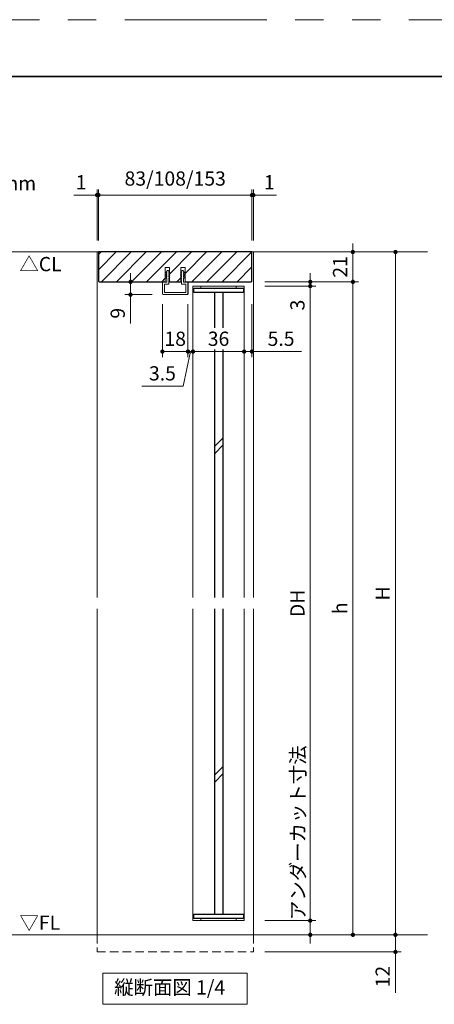
# Model space of a CAD drawing. Extents: x -60839 to -58226, y 2022 to 3236.
# Drawn here: x -60319 to -60027, y 2531 to 3223 of the extents above; entities that cross this region are included whole.
import ezdxf

# ---------------------------------------------------------------- set-up
doc = ezdxf.new("R2010")
doc.units = 0
doc.header["$LTSCALE"] = 80
doc.header["$MEASUREMENT"] = 0
doc.linetypes.add('HIDDEN', pattern=[0.375, 0.25, -0.125])
doc.linetypes.add('PHANTOM', pattern=[2.5, 1.25, -0.25, 0.25, -0.25, 0.25, -0.25])
doc.layers.get('0').update_dxf_attribs({"linetype": 'CONTINUOUS'})
doc.layers.get('DEFPOINTS').update_dxf_attribs({"linetype": 'CONTINUOUS'})
for name, color, linetype, lineweight in [('ハッチング', 6, 'CONTINUOUS', 9), ('図面枠', 7, 'CONTINUOUS', 35), ('寸法線', 3, 'CONTINUOUS', 13), ('点線(黄)', 2, 'HIDDEN', 15), ('線(水)', 4, 'CONTINUOUS', 9), ('線(白)', 7, 'CONTINUOUS', 30), ('線(黄)', 2, 'CONTINUOUS', 15)]:
    doc.layers.add(name, color=color, linetype=linetype, lineweight=lineweight)
doc.layers.add('陰線', color=4, linetype='PHANTOM', lineweight=9, plot=False)
doc.styles.add('sanwa1', font='romans.shx', dxfattribs={"height": 10, "bigfont": 'extfont2.shx'})
doc.dimstyles.new('sanwa1', dxfattribs={"dimscale": 0.05, "dimtxt": 10, "dimasz": 45, "dimexe": 20, "dimexo": 150, "dimgap": 30, "dimtad": 1, "dimdsep": 46, "dimtxsty": 'sanwa1', "dimblk1": 'DOT', "dimblk2": 'DOT', "dimsah": 1, "dimcen": 0.15, "dimclrd": 256, "dimclre": 256, "dimclrt": 256, "dimadec": 0, "dimazin": 0, "dimtfac": 1, "dimtix": 1, "dimtmove": 0, "dimatfit": 0, "dimldrblk": 'DOT', "dimfxl": 1, "dimtolj": 1, "dimtzin": 0, "dimlwd": 13, "dimlwe": 13, "dimarcsym": 1})

# ---------------------------------------------------------------- blocks, each defined once
blk = doc.blocks.new('_DOT')
at = {"color": 0, "linetype": 'ByBlock'}
blk.add_line((-0.5, 0), (-1, 0), dxfattribs=at)
at = {"color": 0, "linetype": 'ByBlock', "const_width": 0.5}
blk.add_lwpolyline([(-0.25, 0, 1), (0.25, 0, 1)], format="xyb", close=True, dxfattribs=at)
blk = doc.blocks.new('*D83')
at = {"layer": 'DEFPOINTS', "color": 0, "ltscale": 3, "transparency": 16777216}
for p in [(-60154.7, 3059.57), (-60154.7, 2579.57), (-60054.7, 2579.57)]:
    blk.add_point(p, dxfattribs=at)
at = {"layer": '寸法線', "ltscale": 3, "transparency": 16777216}
for p, q in [((-60146.7, 3059.57), (-60050.7, 3059.57)), ((-60054.7, 3056.57), (-60054.7, 2582.57)), ((-60146.7, 2579.57), (-60050.7, 2579.57))]:
    blk.add_line(p, q, dxfattribs=at)
at = {"layer": '寸法線', "ltscale": 3, "transparency": 16777216, "xscale": 3, "yscale": 3, "zscale": 3}
for p, rotation in [((-60054.7, 3059.57), 90), ((-60054.7, 2579.57), 270)]:
    blk.add_blockref('_DOT', p, dxfattribs=dict(at, rotation=rotation))
at = {"layer": '寸法線', "ltscale": 3, "transparency": 16777216, "insert": (-60063.7, 2819.57), "char_height": 10, "attachment_point": 5, "rotation": 90, "style": 'sanwa1'}
blk.add_mtext('\\A1;H', dxfattribs=at)
blk = doc.blocks.new('*D84')
at = {"layer": 'DEFPOINTS', "color": 0, "ltscale": 3, "transparency": 16777216}
for p in [(-60155.7, 3059.57), (-60154.7, 3038.57), (-60084.7, 3038.57)]:
    blk.add_point(p, dxfattribs=at)
at = {"layer": '寸法線', "ltscale": 3, "transparency": 16777216}
for p, q in [((-60147.7, 3059.57), (-60080.7, 3059.57)), ((-60084.7, 3062.57), (-60084.7, 3065.57)), ((-60084.7, 3059.57), (-60084.7, 3038.57)), ((-60146.7, 3038.57), (-60080.7, 3038.57)), ((-60084.7, 3035.57), (-60084.7, 3032.57))]:
    blk.add_line(p, q, dxfattribs=at)
at = {"layer": '寸法線', "ltscale": 3, "transparency": 16777216, "xscale": 3, "yscale": 3, "zscale": 3}
for p, rotation in [((-60084.7, 3059.57), 270), ((-60084.7, 3038.57), 90)]:
    blk.add_blockref('_DOT', p, dxfattribs=dict(at, rotation=rotation))
at = {"layer": '寸法線', "ltscale": 3, "transparency": 16777216, "insert": (-60093.7, 3049.07), "char_height": 10, "attachment_point": 5, "rotation": 90, "style": 'sanwa1'}
blk.add_mtext('\\A1;21', dxfattribs=at)
blk = doc.blocks.new('*D85')
at = {"layer": 'DEFPOINTS', "color": 0, "ltscale": 3, "transparency": 16777216}
for p in [(-60154.7, 3038.57), (-60154.7, 2579.57), (-60084.7, 2579.57)]:
    blk.add_point(p, dxfattribs=at)
at = {"layer": '寸法線', "ltscale": 3, "transparency": 16777216}
for p, q in [((-60146.7, 3038.57), (-60080.7, 3038.57)), ((-60084.7, 3035.57), (-60084.7, 2582.57)), ((-60146.7, 2579.57), (-60080.7, 2579.57))]:
    blk.add_line(p, q, dxfattribs=at)
at = {"layer": '寸法線', "ltscale": 3, "transparency": 16777216, "xscale": 3, "yscale": 3, "zscale": 3}
for p, rotation in [((-60084.7, 3038.57), 90), ((-60084.7, 2579.57), 270)]:
    blk.add_blockref('_DOT', p, dxfattribs=dict(at, rotation=rotation))
at = {"layer": '寸法線', "ltscale": 3, "transparency": 16777216, "insert": (-60093.7, 2809.07), "char_height": 10, "attachment_point": 5, "rotation": 90, "style": 'sanwa1'}
blk.add_mtext('\\A1;h', dxfattribs=at)
blk = doc.blocks.new('*D86')
at = {"layer": 'DEFPOINTS', "color": 0, "ltscale": 3, "transparency": 16777216}
for p in [(-60154.7, 2579.57), (-60154.7, 2567.57), (-60054.7, 2567.57)]:
    blk.add_point(p, dxfattribs=at)
at = {"layer": '寸法線', "ltscale": 3, "transparency": 16777216}
for p, q in [((-60054.7, 2582.57), (-60054.7, 2585.57)), ((-60146.7, 2579.57), (-60050.7, 2579.57)), ((-60054.7, 2579.57), (-60054.7, 2567.57)), ((-60146.7, 2567.57), (-60050.7, 2567.57)), ((-60054.7, 2564.57), (-60054.7, 2538.81))]:
    blk.add_line(p, q, dxfattribs=at)
at = {"layer": '寸法線', "ltscale": 3, "transparency": 16777216, "xscale": 3, "yscale": 3, "zscale": 3}
for p, rotation in [((-60054.7, 2579.57), 270), ((-60054.7, 2567.57), 90)]:
    blk.add_blockref('_DOT', p, dxfattribs=dict(at, rotation=rotation))
at = {"layer": '寸法線', "ltscale": 3, "transparency": 16777216, "insert": (-60063.7, 2550.19), "char_height": 10, "attachment_point": 5, "rotation": 90, "style": 'sanwa1'}
blk.add_mtext('\\A1;12', dxfattribs=at)
blk = doc.blocks.new('*D87')
at = {"layer": 'DEFPOINTS', "color": 0, "ltscale": 3, "transparency": 16777216}
for p in [(-60154.7, 3038.57), (-60154.7, 3035.57), (-60114.7, 3035.57)]:
    blk.add_point(p, dxfattribs=at)
at = {"layer": '寸法線', "ltscale": 3, "transparency": 16777216}
for p, q in [((-60146.7, 3038.57), (-60110.7, 3038.57)), ((-60114.7, 3041.57), (-60114.7, 3044.57)), ((-60114.7, 3038.57), (-60114.7, 3035.57)), ((-60146.7, 3035.57), (-60110.7, 3035.57)), ((-60114.7, 3032.57), (-60114.7, 3014.91))]:
    blk.add_line(p, q, dxfattribs=at)
at = {"layer": '寸法線', "ltscale": 3, "transparency": 16777216, "xscale": 3, "yscale": 3, "zscale": 3}
for p, rotation in [((-60114.7, 3038.57), 270), ((-60114.7, 3035.57), 90)]:
    blk.add_blockref('_DOT', p, dxfattribs=dict(at, rotation=rotation))
at = {"layer": '寸法線', "ltscale": 3, "transparency": 16777216, "insert": (-60123.7, 3022.24), "char_height": 10, "attachment_point": 5, "rotation": 90, "style": 'sanwa1'}
blk.add_mtext('\\A1;3', dxfattribs=at)
blk = doc.blocks.new('*D88')
at = {"layer": 'DEFPOINTS', "color": 0, "ltscale": 3, "transparency": 16777216}
for p in [(-60154.7, 3035.57), (-60154.7, 2589.57), (-60114.7, 2589.57)]:
    blk.add_point(p, dxfattribs=at)
at = {"layer": '寸法線', "ltscale": 3, "transparency": 16777216}
for p, q in [((-60146.7, 3035.57), (-60110.7, 3035.57)), ((-60114.7, 3032.57), (-60114.7, 2592.57)), ((-60146.7, 2589.57), (-60110.7, 2589.57))]:
    blk.add_line(p, q, dxfattribs=at)
at = {"layer": '寸法線', "ltscale": 3, "transparency": 16777216, "xscale": 3, "yscale": 3, "zscale": 3}
for p, rotation in [((-60114.7, 3035.57), 90), ((-60114.7, 2589.57), 270)]:
    blk.add_blockref('_DOT', p, dxfattribs=dict(at, rotation=rotation))
at = {"layer": '寸法線', "ltscale": 3, "transparency": 16777216, "insert": (-60123.7, 2812.57), "char_height": 10, "attachment_point": 5, "rotation": 90, "style": 'sanwa1'}
blk.add_mtext('\\A1;DH', dxfattribs=at)
blk = doc.blocks.new('*D89')
at = {"layer": 'DEFPOINTS', "color": 0, "ltscale": 3, "transparency": 16777216}
for p in [(-60154.7, 2589.57), (-60154.7, 2579.57), (-60114.7, 2579.57)]:
    blk.add_point(p, dxfattribs=at)
at = {"layer": '寸法線', "ltscale": 3, "transparency": 16777216}
for p, q in [((-60114.7, 2592.57), (-60114.7, 2595.57)), ((-60146.7, 2589.57), (-60110.7, 2589.57)), ((-60114.7, 2589.57), (-60114.7, 2579.57)), ((-60146.7, 2579.57), (-60110.7, 2579.57)), ((-60114.7, 2576.57), (-60114.7, 2573.57))]:
    blk.add_line(p, q, dxfattribs=at)
at = {"layer": '寸法線', "ltscale": 3, "transparency": 16777216, "xscale": 3, "yscale": 3, "zscale": 3}
for p, rotation in [((-60114.7, 2589.57), 270), ((-60114.7, 2579.57), 90)]:
    blk.add_blockref('_DOT', p, dxfattribs=dict(at, rotation=rotation))
at = {"layer": '寸法線', "ltscale": 3, "transparency": 16777216, "insert": (-60123.32, 2651.35), "char_height": 10, "attachment_point": 5, "rotation": 90, "style": 'sanwa1'}
blk.add_mtext('\\A1;アンダーカット寸法', dxfattribs=at)
blk = doc.blocks.new('*D90')
at = {"layer": 'DEFPOINTS', "color": 0, "ltscale": 3, "transparency": 16777216}
for p in [(-60155.7, 3099.57), (-60263.7, 3059.57), (-60155.7, 3059.57)]:
    blk.add_point(p, dxfattribs=at)
at = {"layer": '寸法線', "ltscale": 3, "transparency": 16777216}
for p, q in [((-60263.7, 3067.57), (-60263.7, 3103.57)), ((-60155.7, 3067.57), (-60155.7, 3103.57)), ((-60260.7, 3099.57), (-60158.7, 3099.57))]:
    blk.add_line(p, q, dxfattribs=at)
at = {"layer": '寸法線', "ltscale": 3, "transparency": 16777216, "xscale": 3, "yscale": 3, "zscale": 3, "rotation": 180}
blk.add_blockref('_DOT', (-60263.7, 3099.57), dxfattribs=at)
at = {"layer": '寸法線', "ltscale": 3, "transparency": 16777216, "xscale": 3, "yscale": 3, "zscale": 3}
blk.add_blockref('_DOT', (-60155.7, 3099.57), dxfattribs=at)
at = {"layer": '寸法線', "ltscale": 3, "transparency": 16777216, "insert": (-60209.7, 3111.19), "char_height": 10, "attachment_point": 5, "style": 'sanwa1'}
blk.add_mtext('\\A1;83/108/153', dxfattribs=at)
blk = doc.blocks.new('*D91')
at = {"layer": 'DEFPOINTS', "color": 0, "ltscale": 3, "transparency": 16777216}
for p in [(-60161.2, 3035.57), (-60155.7, 3030.77), (-60161.2, 2989.57)]:
    blk.add_point(p, dxfattribs=at)
at = {"layer": '寸法線', "ltscale": 3, "transparency": 16777216}
for p, q in [((-60161.2, 3027.57), (-60161.2, 2985.57)), ((-60155.7, 3022.77), (-60155.7, 2985.57)), ((-60164.2, 2989.57), (-60167.2, 2989.57)), ((-60161.2, 2989.57), (-60155.7, 2989.57)), ((-60152.7, 2989.57), (-60120.74, 2989.57))]:
    blk.add_line(p, q, dxfattribs=at)
at = {"layer": '寸法線', "ltscale": 3, "transparency": 16777216, "xscale": 3, "yscale": 3, "zscale": 3}
blk.add_blockref('_DOT', (-60161.2, 2989.57), dxfattribs=at)
at = {"layer": '寸法線', "ltscale": 3, "transparency": 16777216, "xscale": 3, "yscale": 3, "zscale": 3, "rotation": 180}
blk.add_blockref('_DOT', (-60155.7, 2989.57), dxfattribs=at)
at = {"layer": '寸法線', "ltscale": 3, "transparency": 16777216, "insert": (-60135.22, 2998.57), "char_height": 10, "attachment_point": 5, "style": 'sanwa1'}
blk.add_mtext('\\A1;5.5', dxfattribs=at)
blk = doc.blocks.new('*D92')
at = {"layer": 'DEFPOINTS', "color": 0, "ltscale": 3, "transparency": 16777216}
for p in [(-60161.2, 3035.57), (-60197.2, 2994.57), (-60197.2, 2989.57)]:
    blk.add_point(p, dxfattribs=at)
at = {"layer": '寸法線', "ltscale": 3, "transparency": 16777216}
for p, q in [((-60161.2, 3027.57), (-60161.2, 2985.57)), ((-60197.2, 2986.57), (-60197.2, 2985.57)), ((-60164.2, 2989.57), (-60194.2, 2989.57))]:
    blk.add_line(p, q, dxfattribs=at)
at = {"layer": '寸法線', "ltscale": 3, "transparency": 16777216, "xscale": 3, "yscale": 3, "zscale": 3, "rotation": 180}
blk.add_blockref('_DOT', (-60197.2, 2989.57), dxfattribs=at)
at = {"layer": '寸法線', "ltscale": 3, "transparency": 16777216, "xscale": 3, "yscale": 3, "zscale": 3}
blk.add_blockref('_DOT', (-60161.2, 2989.57), dxfattribs=at)
at = {"layer": '寸法線', "ltscale": 3, "transparency": 16777216, "insert": (-60179.2, 2998.57), "char_height": 10, "attachment_point": 5, "style": 'sanwa1', "bg_fill": 3, "box_fill_scale": 1.25, "bg_fill_color": 256, "bg_fill_true_color": 13158600, "bg_fill_transparency": 0}
blk.add_mtext('\\A1;36', dxfattribs=at)
blk = doc.blocks.new('*D93')
at = {"layer": 'DEFPOINTS', "color": 0, "ltscale": 3, "transparency": 16777216}
for p in [(-60200.7, 3030.77), (-60197.2, 2994.57), (-60200.7, 2989.57)]:
    blk.add_point(p, dxfattribs=at)
at = {"layer": '寸法線', "ltscale": 3, "transparency": 16777216}
for p, q in [((-60200.7, 3022.77), (-60200.7, 2985.57)), ((-60203.7, 2989.57), (-60206.7, 2989.57)), ((-60198.95, 2989.57), (-60204.21, 2965.25)), ((-60197.2, 2989.57), (-60200.7, 2989.57)), ((-60197.2, 2989.57), (-60200.7, 2989.57)), ((-60197.2, 2986.57), (-60197.2, 2985.57)), ((-60194.2, 2989.57), (-60191.2, 2989.57)), ((-60204.21, 2965.25), (-60233.16, 2965.25))]:
    blk.add_line(p, q, dxfattribs=at)
at = {"layer": '寸法線', "ltscale": 3, "transparency": 16777216, "xscale": 3, "yscale": 3, "zscale": 3}
blk.add_blockref('_DOT', (-60200.7, 2989.57), dxfattribs=at)
at = {"layer": '寸法線', "ltscale": 3, "transparency": 16777216, "xscale": 3, "yscale": 3, "zscale": 3, "rotation": 180}
blk.add_blockref('_DOT', (-60197.2, 2989.57), dxfattribs=at)
at = {"layer": '寸法線', "ltscale": 3, "transparency": 16777216, "insert": (-60218.69, 2974.25), "char_height": 10, "attachment_point": 5, "style": 'sanwa1'}
blk.add_mtext('\\A1;3.5', dxfattribs=at)
blk = doc.blocks.new('*D109')
at = {"layer": 'DEFPOINTS', "color": 0, "ltscale": 3, "transparency": 16777216}
for p in [(-60218.7, 3030.77), (-60200.7, 3030.77), (-60218.7, 2989.57)]:
    blk.add_point(p, dxfattribs=at)
at = {"layer": '寸法線', "ltscale": 3, "transparency": 16777216}
for p, q in [((-60218.7, 3022.77), (-60218.7, 2985.57)), ((-60200.7, 3022.77), (-60200.7, 2985.57)), ((-60203.7, 2989.57), (-60215.7, 2989.57))]:
    blk.add_line(p, q, dxfattribs=at)
at = {"layer": '寸法線', "ltscale": 3, "transparency": 16777216, "xscale": 3, "yscale": 3, "zscale": 3, "rotation": 180}
blk.add_blockref('_DOT', (-60218.7, 2989.57), dxfattribs=at)
at = {"layer": '寸法線', "ltscale": 3, "transparency": 16777216, "xscale": 3, "yscale": 3, "zscale": 3}
blk.add_blockref('_DOT', (-60200.7, 2989.57), dxfattribs=at)
at = {"layer": '寸法線', "ltscale": 3, "transparency": 16777216, "insert": (-60209.7, 2998.57), "char_height": 10, "attachment_point": 5, "style": 'sanwa1'}
blk.add_mtext('\\A1;18', dxfattribs=at)
blk = doc.blocks.new('*D110')
at = {"layer": 'DEFPOINTS', "color": 0, "ltscale": 3, "transparency": 16777216}
for p in [(-60241.14, 3038.57), (-60218.41, 3038.57), (-60218, 3029.57)]:
    blk.add_point(p, dxfattribs=at)
at = {"layer": '寸法線', "ltscale": 3, "transparency": 16777216}
for p, q in [((-60226.41, 3038.57), (-60245.14, 3038.57)), ((-60241.14, 3041.57), (-60241.14, 3044.57)), ((-60241.14, 3038.57), (-60241.14, 3029.57)), ((-60226, 3029.57), (-60245.14, 3029.57)), ((-60241.14, 3026.57), (-60241.14, 3009.38))]:
    blk.add_line(p, q, dxfattribs=at)
at = {"layer": '寸法線', "ltscale": 3, "transparency": 16777216, "xscale": 3, "yscale": 3, "zscale": 3}
for p, rotation in [((-60241.14, 3038.57), 270), ((-60241.14, 3029.57), 90)]:
    blk.add_blockref('_DOT', p, dxfattribs=dict(at, rotation=rotation))
at = {"layer": '寸法線', "ltscale": 3, "transparency": 16777216, "insert": (-60250.14, 3016.48), "char_height": 10, "attachment_point": 5, "rotation": 90, "style": 'sanwa1'}
blk.add_mtext('\\A1;9', dxfattribs=at)
blk = doc.blocks.new('*D139')
at = {"layer": 'DEFPOINTS', "color": 0, "ltscale": 3, "transparency": 16777216}
for p in [(-60155.7, 3099.57), (-60155.7, 3059.57), (-60154.7, 3059.57)]:
    blk.add_point(p, dxfattribs=at)
at = {"layer": '寸法線', "ltscale": 3, "transparency": 16777216}
for p, q in [((-60155.7, 3067.57), (-60155.7, 3103.57)), ((-60154.7, 3067.57), (-60154.7, 3103.57)), ((-60158.7, 3099.57), (-60161.7, 3099.57)), ((-60155.7, 3099.57), (-60154.7, 3099.57)), ((-60151.7, 3099.57), (-60138.32, 3099.57))]:
    blk.add_line(p, q, dxfattribs=at)
at = {"layer": '寸法線', "ltscale": 3, "transparency": 16777216, "xscale": 3, "yscale": 3, "zscale": 3}
blk.add_blockref('_DOT', (-60155.7, 3099.57), dxfattribs=at)
at = {"layer": '寸法線', "ltscale": 3, "transparency": 16777216, "xscale": 3, "yscale": 3, "zscale": 3, "rotation": 180}
blk.add_blockref('_DOT', (-60154.7, 3099.57), dxfattribs=at)
at = {"layer": '寸法線', "ltscale": 3, "transparency": 16777216, "insert": (-60143.51, 3108.57), "char_height": 10, "attachment_point": 5, "style": 'sanwa1'}
blk.add_mtext('\\A1;1', dxfattribs=at)
blk = doc.blocks.new('*D140')
at = {"layer": 'DEFPOINTS', "color": 0, "ltscale": 3, "transparency": 16777216}
for p in [(-60264.7, 3099.57), (-60264.7, 3059.57), (-60263.7, 3059.57)]:
    blk.add_point(p, dxfattribs=at)
at = {"layer": '寸法線', "ltscale": 3, "transparency": 16777216}
for p, q in [((-60264.7, 3067.57), (-60264.7, 3103.57)), ((-60263.7, 3067.57), (-60263.7, 3103.57)), ((-60267.7, 3099.57), (-60281.08, 3099.57)), ((-60263.7, 3099.57), (-60264.7, 3099.57)), ((-60260.7, 3099.57), (-60257.7, 3099.57))]:
    blk.add_line(p, q, dxfattribs=at)
at = {"layer": '寸法線', "ltscale": 3, "transparency": 16777216, "xscale": 3, "yscale": 3, "zscale": 3}
blk.add_blockref('_DOT', (-60264.7, 3099.57), dxfattribs=at)
at = {"layer": '寸法線', "ltscale": 3, "transparency": 16777216, "xscale": 3, "yscale": 3, "zscale": 3, "rotation": 180}
blk.add_blockref('_DOT', (-60263.7, 3099.57), dxfattribs=at)
at = {"layer": '寸法線', "ltscale": 3, "transparency": 16777216, "insert": (-60275.89, 3108.57), "char_height": 10, "attachment_point": 5, "style": 'sanwa1'}
blk.add_mtext('\\A1;1', dxfattribs=at)

msp = doc.modelspace()

# ---------------------------------------------------------------- hatches: boundary and pattern name
at = {"layer": 'ハッチング', "ltscale": 3}
h = msp.add_hatch(dxfattribs=at)
h.set_pattern_fill('LINE', color=256, scale=60, angle=45, style=0)
h.paths.add_polyline_path([(-60156.1961, 3038.5736), (-60155.6961, 3039.0736), (-60155.6961, 3059.5736), (-60263.6961, 3059.5736), (-60263.6961, 3039.0736), (-60263.1961, 3038.5736), (-60216.6961, 3038.5736), (-60216.6961, 3048.5736), (-60213.6961, 3048.5736), (-60213.6961, 3045.4232), (-60213.4461, 3045.0849), (-60213.6961, 3045.0849), (-60213.6961, 3044.0516), (-60213.4461, 3043.7849), (-60213.6961, 3043.7849), (-60213.6961, 3042.7516), (-60213.4461, 3042.4849), (-60213.6961, 3042.4849), (-60213.6961, 3041.4516), (-60213.4461, 3041.1849), (-60213.6961, 3041.1849), (-60213.6961, 3039.7743), (-60213.5415, 3039.5816), (-60213.6961, 3039.5816), (-60213.6961, 3038.5736), (-60205.6961, 3038.5736), (-60205.6961, 3039.5816), (-60205.8506, 3039.5816), (-60205.6961, 3039.7743), (-60205.6961, 3041.1849), (-60205.9461, 3041.1849), (-60205.6961, 3041.4516), (-60205.6961, 3042.4849), (-60205.9461, 3042.4849), (-60205.6961, 3042.7516), (-60205.6961, 3043.7849), (-60205.9461, 3043.7849), (-60205.6961, 3044.0516), (-60205.6961, 3045.0849), (-60205.9461, 3045.0849), (-60205.6961, 3045.4232), (-60205.6961, 3048.5736), (-60202.6961, 3048.5736), (-60202.6961, 3038.5736)])

# ---------------------------------------------------------------- linework, layer by layer
at = {"layer": '図面枠'}
msp.add_line((-59185.2415, 3182.8457), (-60785.2415, 3182.8457), dxfattribs=at)
at = {"layer": '寸法線', "ltscale": 3}
for p, q in [((-60216.6961, 3038.5736), (-60216.6961, 3048.5736)), ((-60216.6961, 3048.5736), (-60213.6961, 3048.5736)), ((-60215.1461, 3046.5737), (-60216.2461, 3045.0851)), ((-60214.5461, 3046.5735), (-60215.1461, 3046.5737)), ((-60214.5461, 3046.5735), (-60213.4461, 3045.0849)), ((-60213.6961, 3048.5736), (-60213.6961, 3038.5736)), ((-60204.8461, 3046.5735), (-60205.9461, 3045.0849)), ((-60205.6961, 3038.5736), (-60205.6961, 3048.5736)), ((-60205.6961, 3048.5736), (-60202.6961, 3048.5736)), ((-60204.8461, 3046.5735), (-60204.2461, 3046.5737)), ((-60204.2461, 3046.5737), (-60203.1461, 3045.0851)), ((-60202.6961, 3048.5736), (-60202.6961, 3038.5736)), ((-60215.4961, 3038.2677), (-60218.3901, 3038.4237)), ((-60216.8939, 3038.5144), (-60218.3842, 3038.5736)), ((-60216.2461, 3045.0851), (-60215.4961, 3045.0851)), ((-60215.4961, 3044.5851), (-60216.2461, 3043.7851)), ((-60216.2461, 3043.7851), (-60215.4961, 3043.7851)), ((-60215.4961, 3043.2851), (-60216.2461, 3042.4851)), ((-60216.2461, 3042.4851), (-60215.4961, 3042.4851)), ((-60215.4961, 3041.9851), (-60216.2461, 3041.1851)), ((-60216.2461, 3041.1851), (-60215.4961, 3041.1851)), ((-60215.4961, 3045.0851), (-60215.4961, 3044.5851)), ((-60215.4961, 3043.7851), (-60215.4961, 3043.2851)), ((-60215.4961, 3042.4851), (-60215.4961, 3041.9851)), ((-60215.4961, 3041.1851), (-60215.4961, 3038.2682)), ((-60214.1961, 3045.0849), (-60214.1961, 3044.5849)), ((-60213.4461, 3045.0849), (-60214.1961, 3045.0849)), ((-60214.1961, 3044.5849), (-60213.4461, 3043.7849)), ((-60214.1961, 3043.7849), (-60214.1961, 3043.2849)), ((-60213.4461, 3043.7849), (-60214.1961, 3043.7849)), ((-60214.1961, 3043.2849), (-60213.4461, 3042.4849)), ((-60214.1961, 3042.4849), (-60214.1961, 3041.9849)), ((-60213.4461, 3042.4849), (-60214.1961, 3042.4849)), ((-60214.1961, 3041.9849), (-60213.4461, 3041.1849)), ((-60214.1961, 3041.1849), (-60214.1961, 3040.3978)), ((-60213.4461, 3041.1849), (-60214.1961, 3041.1849)), ((-60213.5415, 3039.5816), (-60214.1961, 3040.3978)), ((-60214.1961, 3039.5816), (-60214.1961, 3036.8581)), ((-60214.1887, 3039.5816), (-60213.5415, 3039.5816)), ((-60205.9461, 3045.0849), (-60205.1961, 3045.0849)), ((-60205.1961, 3044.5849), (-60205.9461, 3043.7849)), ((-60205.9461, 3043.7849), (-60205.1961, 3043.7849)), ((-60205.1961, 3043.2849), (-60205.9461, 3042.4849)), ((-60205.9461, 3042.4849), (-60205.1961, 3042.4849)), ((-60205.1961, 3041.9849), (-60205.9461, 3041.1849)), ((-60205.9461, 3041.1849), (-60205.1961, 3041.1849)), ((-60205.8506, 3039.5816), (-60205.1961, 3040.3978)), ((-60205.2034, 3039.5816), (-60205.8506, 3039.5816)), ((-60205.1961, 3045.0849), (-60205.1961, 3044.5849)), ((-60205.1961, 3043.7849), (-60205.1961, 3043.2849)), ((-60205.1961, 3042.4849), (-60205.1961, 3041.9849)), ((-60205.1961, 3041.1849), (-60205.1961, 3040.3978)), ((-60205.1961, 3039.5816), (-60205.1961, 3036.8581)), ((-60203.8961, 3045.0851), (-60203.8961, 3044.5851)), ((-60203.1461, 3045.0851), (-60203.8961, 3045.0851)), ((-60203.8961, 3044.5851), (-60203.1461, 3043.7851)), ((-60203.8961, 3043.7851), (-60203.8961, 3043.2851)), ((-60203.1461, 3043.7851), (-60203.8961, 3043.7851)), ((-60203.8961, 3043.2851), (-60203.1461, 3042.4851)), ((-60203.8961, 3042.4851), (-60203.8961, 3041.9851)), ((-60203.1461, 3042.4851), (-60203.8961, 3042.4851)), ((-60203.8961, 3041.9851), (-60203.1461, 3041.1851)), ((-60203.8961, 3041.1851), (-60203.8961, 3038.2682)), ((-60203.1461, 3041.1851), (-60203.8961, 3041.1851)), ((-60203.8961, 3038.2679), (-60201.002, 3038.4237)), ((-60202.4982, 3038.5144), (-60201.008, 3038.5736)), ((-60218.6961, 3038.2738), (-60218.6961, 3030.2736)), ((-60218.5461, 3038.2738), (-60218.5461, 3030.2736)), ((-60214.1961, 3036.8631), (-60217.1961, 3037.0252)), ((-60217.1961, 3037.0252), (-60217.1961, 3031.0736)), ((-60205.1961, 3036.8581), (-60202.1961, 3037.0252)), ((-60202.1961, 3037.0252), (-60202.1961, 3031.0736)), ((-60200.8461, 3038.2738), (-60200.8461, 3030.2736)), ((-60200.6961, 3038.2738), (-60200.6961, 3030.2736)), ((-60201.3961, 3029.7236), (-60217.9961, 3029.7236)), ((-60201.3961, 3029.5736), (-60217.9961, 3029.5736)), ((-60202.1961, 3031.0736), (-60217.1961, 3031.0736))]:
    msp.add_line(p, q, dxfattribs=at)
for centre, radius, start, end in [((-60218.3961, 3038.2738), 0.3, 87.7252803, 180), ((-60218.3961, 3038.2738), 0.15, 87.7252803, 180), ((-60200.9961, 3038.2738), 0.3, 0, 92.2747197), ((-60200.9961, 3038.2738), 0.15, 0, 92.2747197), ((-60217.9961, 3030.2736), 0.7, 180, 270), ((-60217.9961, 3030.2736), 0.55, 180, 270), ((-60201.3961, 3030.2736), 0.55, 270, 0), ((-60201.3961, 3030.2736), 0.7, 270, 0)]:
    msp.add_arc(centre, radius, start, end, dxfattribs=at)
at = {"layer": '点線(黄)', "ltscale": 0.3}
for p, q in [((-60264.6961, 2579.5736), (-60264.6961, 2567.5736)), ((-60154.6961, 2579.5736), (-60154.6961, 2567.5736)), ((-60264.6961, 2567.5736), (-60154.6961, 2567.5736))]:
    msp.add_line(p, q, dxfattribs=at)
at = {"layer": '線(水)', "ltscale": 3}
for p, q in [((-60264.6961, 3059.5736), (-60264.6961, 2816.7896)), ((-60154.6961, 3059.5736), (-60154.6961, 2816.6477)), ((-60197.1961, 3035.5736), (-60161.1961, 3035.5736)), ((-60197.1961, 2816.6477), (-60197.1961, 3035.5736)), ((-60161.1961, 2816.6477), (-60161.1961, 3035.5736)), ((-60175.8961, 2928.9789), (-60181.8961, 2922.9789)), ((-60175.8961, 2923.9789), (-60181.8961, 2917.9789)), ((-60264.6961, 2808.7896), (-60264.6961, 2579.5736)), ((-60197.1961, 2589.5736), (-60197.1961, 2808.7896)), ((-60161.1961, 2589.5736), (-60161.1961, 2808.7896)), ((-60154.6961, 2808.7896), (-60154.6961, 2579.5736)), ((-60175.8961, 2697.9449), (-60181.8961, 2691.9449)), ((-60175.8961, 2692.9449), (-60181.8961, 2686.9449)), ((-60161.1961, 2589.5736), (-60197.1961, 2589.5736))]:
    msp.add_line(p, q, dxfattribs=at)
at = {"layer": '線(水)'}
for p, q in [((-60191.6961, 3035.5736), (-60191.6961, 3034.0736)), ((-60166.6961, 3035.5736), (-60166.6961, 3034.0736)), ((-60191.6961, 2591.0736), (-60191.6961, 2589.5736)), ((-60166.6961, 2591.0736), (-60166.6961, 2589.5736))]:
    msp.add_line(p, q, dxfattribs=at)
at = {"layer": '線(白)', "ltscale": 3}
for p, q in [((-60263.6961, 3059.5736), (-60263.6961, 3039.0736)), ((-60155.6961, 3059.5736), (-60263.6961, 3059.5736)), ((-60155.6961, 3039.0736), (-60155.6961, 3059.5736)), ((-60263.1961, 3038.5736), (-60263.6961, 3039.0736)), ((-60263.1961, 3038.5736), (-60216.6961, 3038.5736)), ((-60213.6961, 3038.5736), (-60205.6961, 3038.5736)), ((-60202.6961, 3038.5736), (-60156.1961, 3038.5736)), ((-60155.6961, 3039.0736), (-60156.1961, 3038.5736)), ((-60181.8961, 2816.6477), (-60181.8961, 3031.0736)), ((-60175.8961, 2816.6477), (-60175.8961, 3031.0736)), ((-60181.8961, 2594.0736), (-60181.8961, 2808.7896)), ((-60175.8961, 2594.0736), (-60175.8961, 2808.7896))]:
    msp.add_line(p, q, dxfattribs=at)
at = {"layer": '線(白)'}
for p, q in [((-60196.6961, 3034.0736), (-60161.6961, 3034.0736)), ((-60196.6961, 3031.0736), (-60196.6961, 3034.0736)), ((-60161.6961, 3034.0736), (-60161.6961, 3031.0736)), ((-60161.6961, 3031.0736), (-60196.6961, 3031.0736)), ((-60196.6961, 2594.0736), (-60161.6961, 2594.0736)), ((-60196.6961, 2591.0736), (-60196.6961, 2594.0736)), ((-60161.6961, 2591.0736), (-60196.6961, 2591.0736)), ((-60161.6961, 2594.0736), (-60161.6961, 2591.0736))]:
    msp.add_line(p, q, dxfattribs=at)
at = {"layer": '線(黄)', "ltscale": 3}
for p, q in [((-60766.1137, 3059.5736), (-60032.1444, 3059.5736)), ((-60766.1137, 2579.5736), (-60032.1444, 2579.5736))]:
    msp.add_line(p, q, dxfattribs=at)
msp.add_lwpolyline([(-60260.6599, 2552.5736), (-60159.0589, 2552.5736), (-60159.0589, 2530.7388), (-60260.6599, 2530.7388)], close=True, dxfattribs=at)
at = {"layer": '陰線'}
msp.add_line((-59145.2415, 3222.8457), (-60825.2415, 3222.8457), dxfattribs=at)

# ---------------------------------------------------------------- texts
at = {"layer": '寸法線', "ltscale": 3, "insert": (-60570.8931, 3102.7916), "char_height": 10, "attachment_point": 7, "style": 'sanwa1', "bg_fill": 3, "box_fill_scale": 1, "bg_fill_color": 256, "bg_fill_transparency": 0}
msp.add_mtext('\\A1;{\\C3;強化ガラス(クリア) 5mm\\P熱処理タペストリーガラス(フロスト) 5mm}', dxfattribs=at)
at = {"layer": '線(黄)', "ltscale": 3, "style": 'sanwa1'}
for s, p in [('△CL', (-60319.3165, 3046.055)), ('▽FL', (-60319.2849, 2583.0922))]:
    msp.add_text(s, height=10, dxfattribs=at).set_placement(p)
at = {"layer": '線(黄)', "ltscale": 3, "insert": (-60252.642, 2541.3316), "char_height": 10, "attachment_point": 4, "line_spacing_factor": 1.27449, "style": 'sanwa1'}
msp.add_mtext('縦断面図 1/4', dxfattribs=at)

# ---------------------------------------------------------------- dimensions: what is measured, and where the dimension line sits
at = {"layer": '寸法線', "ltscale": 3}
for base, p1, p2, override, picture, middle in [((-60264.6961, 3099.5736), (-60263.6961, 3059.5736), (-60264.6961, 3059.5736), {"dimscale": 1, "dimtxt": 8, "dimasz": 3, "dimexe": 4, "dimexo": 8, "dimgap": 4, "dimjust": 0, "dimtix": 0, "dimlwd": 65535, "dimlwe": 65535}, '*D140', (-60275.8865, 3108.5736)), ((-60155.6961, 3099.5736), (-60154.6961, 3059.5736), (-60155.6961, 3059.5736), {"dimscale": 1, "dimtxt": 8, "dimasz": 3, "dimexe": 4, "dimexo": 8, "dimgap": 4, "dimjust": 1, "dimtix": 0, "dimlwd": 65535, "dimlwe": 65535}, '*D139', (-60143.5056, 3108.5736))]:
    dim = msp.add_linear_dim(base=base, p1=p1, p2=p2, dimstyle='sanwa1', override=override, dxfattribs=at)
    dim.commit()
    dim.dimension.update_dxf_attribs({"geometry": picture, "text_midpoint": middle})
dim = msp.add_linear_dim(base=(-60155.6961, 3099.5736), p1=(-60263.6961, 3059.5736), p2=(-60155.6961, 3059.5736), text='83/108/153', dimstyle='sanwa1', override={"dimscale": 1, "dimtxt": 8, "dimasz": 3, "dimexe": 4, "dimexo": 8, "dimgap": 4, "dimtmove": 1, "dimlwd": 65535, "dimlwe": 65535}, dxfattribs=at)
dim.commit()
dim.dimension.update_dxf_attribs({"geometry": '*D90', "text_midpoint": (-60209.6961, 3111.1927)})
for base, p1, p2, override, picture, middle in [((-60084.6961, 3038.5736), (-60155.6961, 3059.5736), (-60154.6961, 3038.5736), {"dimscale": 1, "dimtxt": 8, "dimasz": 3, "dimexe": 4, "dimexo": 8, "dimgap": 4, "dimtix": 1, "dimlwd": 65535, "dimlwe": 65535}, '*D84', (-60093.6961, 3049.0736)), ((-60241.1358, 3038.5736), (-60217.9961, 3029.5736), (-60218.408, 3038.5736), {"dimscale": 1, "dimtxt": 8, "dimasz": 3, "dimexe": 4, "dimexo": 8, "dimgap": 4, "dimjust": 1, "dimtix": 0, "dimlwd": 65535, "dimlwe": 65535}, '*D110', (-60250.1358, 3016.4784)), ((-60114.6961, 3035.5736), (-60154.6961, 3038.5736), (-60154.6961, 3035.5736), {"dimscale": 1, "dimtxt": 8, "dimasz": 3, "dimexe": 4, "dimexo": 8, "dimgap": 4, "dimtix": 0, "dimlwd": 65535, "dimlwe": 65535}, '*D87', (-60123.6961, 3022.2403)), ((-60054.6961, 2567.5736), (-60154.6961, 2579.5736), (-60154.6961, 2567.5736), {"dimscale": 1, "dimtxt": 8, "dimasz": 3, "dimexe": 4, "dimexo": 8, "dimgap": 4, "dimtix": 0, "dimlwd": 65535, "dimlwe": 65535}, '*D86', (-60063.6961, 2550.1927))]:
    dim = msp.add_linear_dim(base=base, p1=p1, p2=p2, angle=90, dimstyle='sanwa1', override=override, dxfattribs=at)
    dim.commit()
    dim.dimension.update_dxf_attribs({"geometry": picture, "text_midpoint": middle})
for base, p1, p2, text, override, picture, middle in [((-60054.6961, 2579.5736), (-60154.6961, 3059.5736), (-60154.6961, 2579.5736), 'H', {"dimscale": 1, "dimtxt": 8, "dimasz": 3, "dimexe": 4, "dimexo": 8, "dimgap": 4, "dimtix": 1, "dimlwd": 65535, "dimlwe": 65535}, '*D83', (-60063.6961, 2819.5736)), ((-60084.6961, 2579.5736), (-60154.6961, 3038.5736), (-60154.6961, 2579.5736), 'h', {"dimscale": 1, "dimtxt": 8, "dimasz": 3, "dimexe": 4, "dimexo": 8, "dimgap": 4, "dimtix": 0, "dimlwd": 65535, "dimlwe": 65535}, '*D85', (-60093.6961, 2809.0736)), ((-60114.6961, 2589.5736), (-60154.6961, 3035.5736), (-60154.6961, 2589.5736), 'DH', {"dimscale": 1, "dimtxt": 8, "dimasz": 3, "dimexe": 4, "dimexo": 8, "dimgap": 4, "dimtmove": 1, "dimlwd": 65535, "dimlwe": 65535}, '*D88', (-60123.6961, 2812.5736))]:
    dim = msp.add_linear_dim(base=base, p1=p1, p2=p2, angle=90, text=text, dimstyle='sanwa1', override=override, dxfattribs=at)
    dim.commit()
    dim.dimension.update_dxf_attribs({"geometry": picture, "text_midpoint": middle})
for base, p1, p2, override, picture, middle in [((-60161.1961, 2989.5736), (-60155.6961, 3030.7736), (-60161.1961, 3035.5736), {"dimscale": 1, "dimtxt": 8, "dimasz": 3, "dimexe": 4, "dimexo": 8, "dimgap": 4, "dimlwd": 65535, "dimlwe": 65535}, '*D91', (-60135.2199, 2989.5736)), ((-60200.6961, 2989.5736), (-60197.1961, 2994.5736), (-60200.6961, 3030.7736), {"dimscale": 1, "dimtxt": 8, "dimasz": 3, "dimexe": 4, "dimexo": 8, "dimgap": 4, "dimtmove": 1, "dimlwd": 65535, "dimlwe": 65535}, '*D93', (-60208.2096, 2965.2495)), ((-60218.6961, 2989.5736), (-60200.6961, 3030.7736), (-60218.6961, 3030.7736), {"dimscale": 1, "dimtxt": 8, "dimasz": 3, "dimexe": 4, "dimexo": 8, "dimgap": 4, "dimlwd": 65535, "dimlwe": 65535}, '*D109', (-60209.6961, 2989.5736))]:
    dim = msp.add_linear_dim(base=base, p1=p1, p2=p2, dimstyle='sanwa1', override=override, dxfattribs=at)
    dim.commit()
    dim.dimension.update_dxf_attribs({"geometry": picture, "text_midpoint": middle, "dimtype": 160})
dim = msp.add_linear_dim(base=(-60114.6961, 2579.5736), p1=(-60154.6961, 2589.5736), p2=(-60154.6961, 2579.5736), angle=90, text='アンダーカット寸法', dimstyle='sanwa1', override={"dimscale": 1, "dimtxt": 8, "dimasz": 3, "dimexe": 4, "dimexo": 8, "dimgap": 4, "dimtmove": 1, "dimlwd": 65535, "dimlwe": 65535}, dxfattribs=at)
dim.commit()
dim.dimension.update_dxf_attribs({"geometry": '*D89', "text_midpoint": (-60114.3211, 2651.3505), "dimtype": 160})

# ---------------------------------------------------------------- next in the draw order: dimensions: what is measured, and where the dimension line sits
dim = msp.add_linear_dim(base=(-60197.1961, 2989.5736), p1=(-60161.1961, 3035.5736), p2=(-60197.1961, 2994.5736), dimstyle='sanwa1', override={"dimscale": 1, "dimtxt": 8, "dimasz": 3, "dimexe": 4, "dimexo": 8, "dimgap": 4, "dimtmove": 1, "dimtfill": 1, "dimlwd": 65535, "dimlwe": 65535}, dxfattribs=at)
dim.commit()
dim.dimension.update_dxf_attribs({"geometry": '*D92', "text_midpoint": (-60179.1961, 2998.5736)})

doc.saveas('drawing.dxf')
